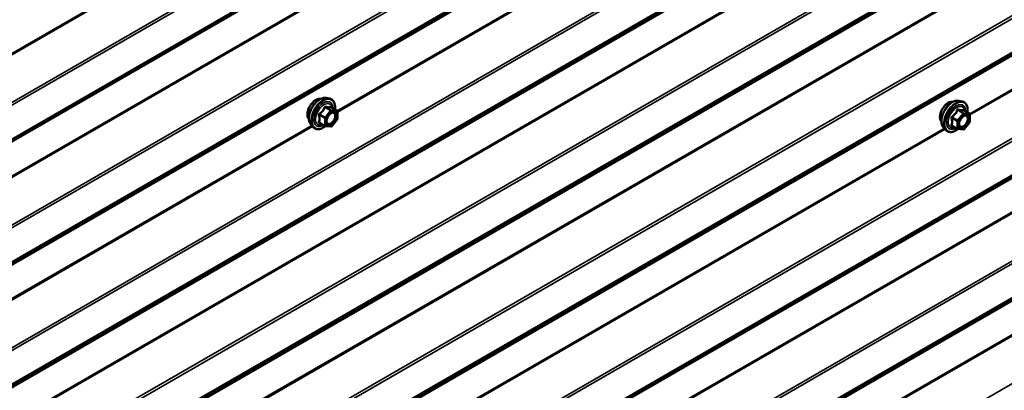
# Model space of a CAD drawing. Units: inches. Extents: x 0.6 to 33.4, y 0.6 to 21.4.
# Drawn here: x 29.1 to 30.8, y 11.4 to 12.1 of the extents above; entities that cross this region are included whole.
import ezdxf

# ---------------------------------------------------------------- set-up
doc = ezdxf.new("R2010")
doc.units = ezdxf.units.IN
doc.header["$LTSCALE"] = 2
doc.header["$MEASUREMENT"] = 0
doc.layers.add('Visible (ANSI)', color=7, linetype='Continuous', lineweight=50)
doc.layers.add('Visible Narrow (ANSI)', color=7, linetype='Continuous', lineweight=35)

msp = doc.modelspace()

# ---------------------------------------------------------------- linework, layer by layer
at = {"layer": 'Visible (ANSI)'}
for p, q in [((28.51039, 11.57067), (30.1707, 12.52926)), ((29.60226, 11.95424), (29.60817, 11.95304)), ((30.73363, 11.94914), (30.73954, 11.94793)), ((29.62114, 11.93142), (29.61132, 11.93709)), ((29.62204, 11.92987), (29.62204, 11.91685)), ((30.75251, 11.92632), (30.74269, 11.93199)), ((30.75341, 11.92476), (30.75341, 11.91175)), ((29.57475, 11.90658), (29.57874, 11.90207)), ((29.59982, 11.90403), (29.59001, 11.90969)), ((29.62164, 11.91573), (29.61188, 11.90359)), ((30.73119, 11.89892), (30.72138, 11.90459)), ((30.75301, 11.91062), (30.74325, 11.89848)), ((29.61032, 11.90292), (29.60056, 11.90379)), ((30.70612, 11.90148), (30.71011, 11.89697)), ((30.74169, 11.89782), (30.73193, 11.89869))]:
    msp.add_line(p, q, dxfattribs=at)
for centre, start, end in [((29.62024, 11.92987), 0, 60), ((30.75161, 11.92476), 0, 60), ((29.62024, 11.91685), 321.20602, 0), ((30.75161, 11.91175), 321.20602, 0), ((29.60072, 11.90559), 240, 264.89609), ((29.61048, 11.90472), 264.89609, 321.20602), ((30.73209, 11.90048), 240, 264.89609), ((30.74185, 11.89961), 264.89609, 321.20602)]:
    msp.add_arc(centre, 0.0018, start, end, dxfattribs=at)
for points, knots in [([(29.57113, 11.91639), (29.57082, 11.91674), (29.57054, 11.91712), (29.56951, 11.91875), (29.56897, 11.92022), (29.56838, 11.92356), (29.56835, 11.92545), (29.56881, 11.92944), (29.56931, 11.93153), (29.57077, 11.93569), (29.57173, 11.93776), (29.57402, 11.94166), (29.57535, 11.9435), (29.57825, 11.94678), (29.57982, 11.94822), (29.58306, 11.95055), (29.58473, 11.95143), (29.588, 11.95253), (29.58961, 11.95275), (29.5914, 11.95257), (29.59168, 11.95252), (29.59196, 11.95247)], [5.1658739, 5.1658739, 5.1658739, 5.1658739, 5.2673085, 5.2673085, 5.5763028, 5.5763028, 5.9020695, 5.9020695, 6.2299475, 6.2299475, 6.5565079, 6.5565079, 6.8825049, 6.8825049, 7.2091452, 7.2091452, 7.5370815, 7.5370815, 7.8622387, 7.8622387, 7.9240955, 7.9240955, 7.9240955, 7.9240955]), ([(29.57475, 11.90658), (29.57354, 11.90796), (29.57262, 11.90964), (29.57135, 11.91362), (29.57104, 11.91596), (29.57112, 11.92102), (29.57153, 11.92375), (29.57301, 11.92925), (29.57407, 11.93204), (29.57675, 11.93738), (29.57835, 11.93994), (29.58194, 11.94462), (29.58393, 11.94673), (29.58813, 11.95029), (29.59034, 11.95173), (29.59478, 11.95377), (29.59701, 11.95437), (29.60022, 11.95452), (29.60126, 11.95444), (29.60226, 11.95424)], [5.1648094, 5.1648094, 5.1648094, 5.1648094, 5.4567948, 5.4567948, 5.7784286, 5.7784286, 6.110507, 6.110507, 6.4412953, 6.4412953, 6.7706258, 6.7706258, 7.1003066, 7.1003066, 7.4318653, 7.4318653, 7.762561, 7.762561, 7.92516, 7.92516, 7.92516, 7.92516]), ([(29.60817, 11.95304), (29.61006, 11.95265), (29.61179, 11.9518), (29.61463, 11.9493), (29.61575, 11.94766), (29.61738, 11.94371), (29.61785, 11.94137), (29.61803, 11.9371), (29.61794, 11.93528), (29.61769, 11.93341)], [1.6419747, 1.6419747, 1.6419747, 1.6419747, 1.9483021, 1.9483021, 2.2510345, 2.2510345, 2.5698516, 2.5698516, 2.7850047, 2.7850047, 2.7850047, 2.7850047]), ([(30.7025, 11.91129), (30.70219, 11.91164), (30.70191, 11.91202), (30.70088, 11.91365), (30.70034, 11.91511), (30.69975, 11.91845), (30.69972, 11.92035), (30.70018, 11.92433), (30.70068, 11.92643), (30.70214, 11.93059), (30.7031, 11.93265), (30.70539, 11.93656), (30.70672, 11.9384), (30.70962, 11.94168), (30.71119, 11.94312), (30.71443, 11.94544), (30.7161, 11.94633), (30.71937, 11.94743), (30.72098, 11.94765), (30.72277, 11.94746), (30.72305, 11.94742), (30.72333, 11.94736)], [5.1658739, 5.1658739, 5.1658739, 5.1658739, 5.2673085, 5.2673085, 5.5763028, 5.5763028, 5.9020695, 5.9020695, 6.2299475, 6.2299475, 6.5565079, 6.5565079, 6.8825049, 6.8825049, 7.2091452, 7.2091452, 7.5370815, 7.5370815, 7.8622387, 7.8622387, 7.9240955, 7.9240955, 7.9240955, 7.9240955]), ([(30.70612, 11.90148), (30.70491, 11.90285), (30.70399, 11.90454), (30.70272, 11.90852), (30.70241, 11.91086), (30.7025, 11.91592), (30.7029, 11.91864), (30.70438, 11.92415), (30.70545, 11.92693), (30.70812, 11.93228), (30.70972, 11.93484), (30.71331, 11.93952), (30.71531, 11.94163), (30.7195, 11.94519), (30.72171, 11.94663), (30.72615, 11.94867), (30.72838, 11.94927), (30.73159, 11.94941), (30.73263, 11.94934), (30.73363, 11.94914)], [5.1648094, 5.1648094, 5.1648094, 5.1648094, 5.4567948, 5.4567948, 5.7784286, 5.7784286, 6.110507, 6.110507, 6.4412953, 6.4412953, 6.7706258, 6.7706258, 7.1003066, 7.1003066, 7.4318653, 7.4318653, 7.762561, 7.762561, 7.92516, 7.92516, 7.92516, 7.92516]), ([(30.73954, 11.94793), (30.74143, 11.94755), (30.74316, 11.9467), (30.746, 11.94419), (30.74712, 11.94256), (30.74875, 11.93861), (30.74922, 11.93626), (30.7494, 11.93199), (30.74931, 11.93018), (30.74906, 11.92831)], [1.6419747, 1.6419747, 1.6419747, 1.6419747, 1.9483021, 1.9483021, 2.2510345, 2.2510345, 2.5698516, 2.5698516, 2.7850047, 2.7850047, 2.7850047, 2.7850047]), ([(29.60322, 11.90878), (29.60291, 11.90939), (29.60268, 11.9102), (29.60251, 11.91203), (29.60254, 11.91302), (29.60287, 11.91516), (29.60317, 11.9163), (29.60401, 11.9186), (29.60455, 11.91976), (29.60584, 11.92198), (29.60659, 11.92303), (29.60819, 11.92491), (29.60904, 11.92573), (29.61074, 11.92706), (29.61159, 11.92757), (29.61318, 11.92826), (29.61391, 11.92844), (29.61456, 11.92848), (29.61458, 11.92848), (29.6146, 11.92848)], [5.3326384, 5.3326384, 5.3326384, 5.3326384, 5.6570196, 5.6570196, 5.9518811, 5.9518811, 6.2493949, 6.2493949, 6.5511314, 6.5511314, 6.8544008, 6.8544008, 7.1559922, 7.1559922, 7.4532125, 7.4532125, 7.7483122, 7.7483122, 7.757331, 7.757331, 7.757331, 7.757331]), ([(29.61132, 11.93709), (29.61123, 11.93714), (29.61117, 11.93719), (29.61111, 11.93725), (29.6111, 11.93727), (29.61109, 11.93727), (29.61109, 11.93727), (29.61109, 11.93727)], [0.024605139, 0.024605139, 0.024605139, 0.024605139, 0.035997017, 0.035997017, 0.045975075, 0.045975075, 0.046840155, 0.046840155, 0.046840155, 0.046840155]), ([(30.7346, 11.90367), (30.73428, 11.90429), (30.73405, 11.90509), (30.73388, 11.90693), (30.73391, 11.90792), (30.73424, 11.91005), (30.73454, 11.91119), (30.73538, 11.91349), (30.73592, 11.91466), (30.73721, 11.91687), (30.73796, 11.91793), (30.73956, 11.9198), (30.74041, 11.92062), (30.74211, 11.92195), (30.74296, 11.92247), (30.74455, 11.92315), (30.74528, 11.92333), (30.74593, 11.92338), (30.74595, 11.92338), (30.74597, 11.92338)], [5.3326384, 5.3326384, 5.3326384, 5.3326384, 5.6570196, 5.6570196, 5.9518811, 5.9518811, 6.2493949, 6.2493949, 6.5511314, 6.5511314, 6.8544008, 6.8544008, 7.1559922, 7.1559922, 7.4532125, 7.4532125, 7.7483122, 7.7483122, 7.757331, 7.757331, 7.757331, 7.757331]), ([(30.74269, 11.93199), (30.7426, 11.93204), (30.74254, 11.93209), (30.74248, 11.93215), (30.74247, 11.93217), (30.74247, 11.93217), (30.74247, 11.93217), (30.74247, 11.93217)], [0.024605139, 0.024605139, 0.024605139, 0.024605139, 0.035997017, 0.035997017, 0.045975075, 0.045975075, 0.046840155, 0.046840155, 0.046840155, 0.046840155]), ([(29.60068, 11.90378), (29.59943, 11.9028), (29.59815, 11.90193), (29.59455, 11.89988), (29.59223, 11.89899), (29.58779, 11.89819), (29.58567, 11.89826), (29.58194, 11.89939), (29.58033, 11.90039), (29.57892, 11.90187), (29.57883, 11.90197), (29.57874, 11.90207)], [4.0127552, 4.0127552, 4.0127552, 4.0127552, 4.1941844, 4.1941844, 4.5198181, 4.5198181, 4.8400986, 4.8400986, 5.1436003, 5.1436003, 5.1648094, 5.1648094, 5.1648094, 5.1648094]), ([(30.73206, 11.89868), (30.7308, 11.8977), (30.72952, 11.89683), (30.72593, 11.89478), (30.7236, 11.89389), (30.71916, 11.89308), (30.71704, 11.89316), (30.71331, 11.89429), (30.7117, 11.89529), (30.71029, 11.89677), (30.7102, 11.89687), (30.71011, 11.89697)], [4.0127552, 4.0127552, 4.0127552, 4.0127552, 4.1941844, 4.1941844, 4.5198181, 4.5198181, 4.8400986, 4.8400986, 5.1436003, 5.1436003, 5.1648094, 5.1648094, 5.1648094, 5.1648094])]:
    msp.add_open_spline(points, degree=3, knots=knots, dxfattribs=at)
at = {"layer": 'Visible Narrow (ANSI)'}
for p, q in [((32.26669, 13.89714), (28.02405, 11.44765)), ((32.2673, 13.89501), (28.02466, 11.44552)), ((32.30299, 13.83021), (28.06034, 11.38072)), ((32.3042, 13.82594), (28.06156, 11.37645)), ((32.26669, 13.6777), (28.02405, 11.22822)), ((32.2673, 13.67557), (28.02466, 11.22608)), ((32.30299, 13.61078), (28.06034, 11.16129)), ((32.3042, 13.60651), (28.06156, 11.15702)), ((32.30299, 13.54319), (28.06034, 11.0937)), ((32.3042, 13.54605), (28.06156, 11.09656)), ((32.26669, 13.51817), (28.02405, 11.06868)), ((32.2673, 13.5196), (28.02466, 11.07011)), ((32.30299, 13.39134), (28.06034, 10.94185)), ((32.3042, 13.38708), (28.06156, 10.93759)), ((32.30299, 13.32376), (28.06034, 10.87427)), ((32.3042, 13.32662), (28.06156, 10.87713)), ((32.26669, 13.29874), (28.02405, 10.84925)), ((32.2673, 13.30017), (28.02466, 10.85068)), ((32.26669, 13.23884), (28.02405, 10.78935)), ((32.2673, 13.23671), (28.02466, 10.78722)), ((32.30299, 13.17191), (28.06034, 10.72242)), ((32.3042, 13.16764), (28.06156, 10.71815)), ((32.30299, 13.10432), (28.06034, 10.65483)), ((32.3042, 13.10719), (28.06156, 10.6577)), ((32.26669, 13.07931), (28.02405, 10.62982)), ((32.2673, 13.08074), (28.02466, 10.63125)), ((32.26669, 13.0194), (28.02405, 10.56991)), ((32.2673, 13.01727), (28.02466, 10.56778)), ((32.30299, 12.95248), (28.06034, 10.50299)), ((32.3042, 12.94821), (28.06156, 10.49872)), ((32.30299, 12.88489), (28.06034, 10.4354)), ((32.3042, 12.88775), (28.06156, 10.43826)), ((32.26669, 12.85987), (28.02405, 10.41038)), ((32.2673, 12.8613), (28.02466, 10.41181)), ((32.30299, 12.73304), (28.06034, 10.28355)), ((32.3042, 12.72878), (28.06156, 10.27929)), ((32.30299, 12.66546), (28.06034, 10.21597)), ((32.3042, 12.66832), (28.06156, 10.21883)), ((32.26669, 12.64044), (28.02405, 10.19095)), ((32.2673, 12.64187), (28.02466, 10.19238)), ((32.26669, 12.58054), (28.02405, 10.13105)), ((32.2673, 12.5784), (28.02466, 10.12892)), ((30.70759, 12.55812), (29.62155, 11.9311)), ((30.70904, 12.55648), (29.62204, 11.9289)), ((31.83896, 12.55302), (30.75292, 11.926)), ((31.84041, 12.55138), (30.75341, 11.92379)), ((30.16807, 12.53003), (28.51154, 11.57363)), ((30.16618, 12.5311), (28.51183, 11.57596)), ((32.30299, 12.51361), (28.06034, 10.06412)), ((32.3042, 12.50934), (28.06156, 10.05985)), ((32.30299, 12.44602), (28.06034, 9.99653)), ((32.3042, 12.44889), (28.06156, 9.9994)), ((32.26669, 12.42101), (28.02405, 9.97152)), ((32.2673, 12.42244), (28.02466, 9.97295)), ((32.26669, 12.3611), (28.02405, 9.91161)), ((32.2673, 12.35897), (28.02466, 9.90948)), ((32.30299, 12.29417), (28.06034, 9.84469)), ((29.58981, 11.92343), (29.59945, 11.91786)), ((29.60008, 11.9195), (29.59045, 11.92507)), ((29.60984, 11.93164), (29.60008, 11.9195)), ((29.6002, 11.93721), (29.60984, 11.93164)), ((29.61111, 11.93238), (29.60148, 11.93794)), ((29.60199, 11.91786), (29.61175, 11.93)), ((29.62087, 11.93151), (29.61111, 11.93238)), ((29.61124, 11.93707), (29.62087, 11.93151)), ((29.61175, 11.93), (29.62151, 11.92913)), ((29.62151, 11.92913), (29.62151, 11.91612)), ((30.74121, 11.92654), (30.73145, 11.9144)), ((30.73158, 11.9321), (30.74121, 11.92654)), ((30.74249, 11.92727), (30.73285, 11.93284)), ((30.73336, 11.91276), (30.74312, 11.9249)), ((30.75224, 11.9264), (30.74249, 11.92727)), ((30.74261, 11.93197), (30.75224, 11.9264)), ((30.74312, 11.9249), (30.75288, 11.92403)), ((30.75288, 11.92403), (30.75288, 11.91102)), ((29.57622, 11.90493), (28.49018, 11.2779)), ((29.59945, 11.90485), (29.58981, 11.91042)), ((29.59945, 11.91786), (29.59945, 11.90485)), ((29.60199, 11.90485), (29.60199, 11.91786)), ((29.61175, 11.90398), (29.60199, 11.90485)), ((29.62151, 11.91612), (29.61175, 11.90398)), ((30.72118, 11.91832), (30.73082, 11.91276)), ((30.73082, 11.89975), (30.72118, 11.90531)), ((30.73145, 11.9144), (30.72182, 11.91996)), ((30.73082, 11.91276), (30.73082, 11.89975)), ((30.73336, 11.89975), (30.73336, 11.91276)), ((30.75288, 11.91102), (30.74312, 11.89888)), ((29.57767, 11.90328), (28.49067, 11.2757)), ((30.70759, 11.89982), (29.62155, 11.2728)), ((30.70904, 11.89818), (29.62204, 11.2706)), ((30.74312, 11.89888), (30.73336, 11.89975))]:
    msp.add_line(p, q, dxfattribs=at)
for centre, major_axis, ratio, start_param, end_param in [((29.58375, 11.93316), (-0.01062, -0.0184), 0.5773503, 3.3535374, 6.0712406), ((29.59116, 11.92888), (-0.01401, -0.02427), 0.5773503, 3.3322137, 6.0925643), ((29.59629, 11.92592), (-0.01498, -0.02595), 0.5773503, 3.3322137, 6.0925643), ((29.59718, 11.9254), (-0.0145, -0.02511), 0.5773503, 2.2053575, 7.2231213), ((29.59718, 11.9254), (0.01216, 0.02106), 0.5773503, 5.4975062, 10.2104571), ((29.59801, 11.92492), (-0.01055, -0.01828), 0.5773503, 2.5227558, 6.9020222), ((30.71512, 11.92805), (-0.01062, -0.0184), 0.5773503, 3.3535374, 6.0712406), ((30.72253, 11.92378), (-0.01401, -0.02427), 0.5773503, 3.3322137, 6.0925643), ((30.72766, 11.92081), (-0.01498, -0.02595), 0.5773503, 3.3322137, 6.0925643), ((30.72856, 11.9203), (-0.0145, -0.02511), 0.5773503, 2.2053575, 7.2231213), ((30.72856, 11.9203), (0.01216, 0.02106), 0.5773503, 5.4975062, 10.2104571), ((30.72938, 11.91982), (-0.01055, -0.01828), 0.5773503, 2.5227558, 6.9020222), ((29.58854, 11.92269), (-0.00174, -0.00045), 0.3546411, 3.8071343, 4.7537509), ((29.58981, 11.92597), (0.00105, -0.00146), 0.009094, 4.4278645, 5.3744812), ((29.59957, 11.93811), (-0.00167, 0.00067), 0.3899094, 1.166601, 2.1132176), ((29.60211, 11.93958), (-0.0004, -0.00175), 0.5541429, 5.0798919, 6.0265085), ((29.61048, 11.93074), (0.0009, 0.00156), 0.5773503, 0.2617994, 1.3089969), ((29.61048, 11.93074), (0.0014, -0.00113), 0.2113249, 0.6319143, 2.2027106), ((29.61187, 11.93871), (-0.00042, 0.00175), 0.9349583, 1.5568542, 2.5034709), ((29.61048, 11.93074), (0.00016, 0.00179), 0.7886751, 4.3615096, 5.9323059), ((29.61533, 11.92667), (0.00016, 0.00179), 0.7885033, 0.1086971, 1.2189394), ((29.62024, 11.92987), (0.0009, 0.00156), 0.5773503, 0, 0.2617994), ((29.62024, 11.92987), (0.00016, 0.00179), 0.7886751, 4.3615096, 5.9323059), ((29.62024, 11.92987), (0.0018, 0), 0.5773503, 5.4977871, 6.2831853), ((30.73094, 11.93301), (-0.00167, 0.00067), 0.3899094, 1.166601, 2.1132176), ((30.73348, 11.93448), (-0.0004, -0.00175), 0.5541429, 5.0798919, 6.0265085), ((30.74185, 11.92563), (0.0009, 0.00156), 0.5773503, 0.2617994, 1.3089969), ((30.74185, 11.92563), (0.0014, -0.00113), 0.2113249, 0.6319143, 2.2027106), ((30.74324, 11.93361), (-0.00042, 0.00175), 0.9349583, 1.5568542, 2.5034709), ((30.74185, 11.92563), (0.00016, 0.00179), 0.7886751, 4.3615096, 5.9323059), ((30.7467, 11.92157), (0.00016, 0.00179), 0.7885033, 0.1086971, 1.2189394), ((30.75161, 11.92476), (0.0009, 0.00156), 0.5773503, 0, 0.2617994), ((30.75161, 11.92476), (0.00016, 0.00179), 0.7886751, 4.3615096, 5.9323059), ((30.75161, 11.92476), (0.0018, 0), 0.5773503, 5.4977871, 6.2831853), ((29.58854, 11.90968), (0.00169, -0.00062), 0.7354565, 1.01996, 1.9665767), ((29.58981, 11.90787), (0.0004, 0.00175), 0.5541429, 0.1117394, 0.6899399), ((29.60072, 11.9186), (-0.0009, -0.00156), 0.5773503, 4.4505896, 5.4977871), ((29.60072, 11.9186), (0.0018, 0), 0.5773503, 3.9269908, 5.4977871), ((29.60072, 11.90559), (-0.0009, -0.00156), 0.5773503, 5.4977871, 6.2831853), ((29.60072, 11.90559), (-0.0018, 0), 0.5773503, 0.7853982, 2.3561945), ((29.60072, 11.9186), (-0.0014, 0.00113), 0.2113249, 3.773507, 5.3443033), ((29.60072, 11.90559), (-0.00016, -0.00179), 0.7886751, 0, 1.2199169), ((29.62024, 11.91685), (0.0018, 0), 0.5773503, 5.4977871, 6.2831853), ((29.62024, 11.91685), (0.0014, -0.00113), 0.2113249, 0, 0.6319143), ((30.71991, 11.91759), (-0.00174, -0.00045), 0.3546411, 3.8071343, 4.7537509), ((30.71991, 11.90458), (0.00169, -0.00062), 0.7354565, 1.01996, 1.9665767), ((30.72118, 11.92087), (0.00105, -0.00146), 0.009094, 4.4278645, 5.3744812), ((30.72118, 11.90277), (0.0004, 0.00175), 0.5541429, 0.1117394, 0.6899399), ((30.73209, 11.91349), (-0.0009, -0.00156), 0.5773503, 4.4505896, 5.4977871), ((30.73209, 11.91349), (0.0018, 0), 0.5773503, 3.9269908, 5.4977871), ((30.73209, 11.91349), (-0.0014, 0.00113), 0.2113249, 3.773507, 5.3443033), ((30.75161, 11.91175), (0.0018, 0), 0.5773503, 5.4977871, 6.2831853), ((30.75161, 11.91175), (0.0014, -0.00113), 0.2113249, 0, 0.6319143), ((29.61048, 11.90472), (-0.00016, -0.00179), 0.7886751, 0, 1.2199169), ((29.61048, 11.90472), (0.0014, -0.00113), 0.2113249, 0, 0.6319143), ((30.73209, 11.90048), (-0.0009, -0.00156), 0.5773503, 5.4977871, 6.2831853), ((30.73209, 11.90048), (-0.0018, 0), 0.5773503, 0.7853982, 2.3561945), ((30.73209, 11.90048), (-0.00016, -0.00179), 0.7886751, 0, 1.2199169), ((30.74185, 11.89961), (-0.00016, -0.00179), 0.7886751, 0, 1.2199169), ((30.74185, 11.89961), (0.0014, -0.00113), 0.2113249, 0, 0.6319143)]:
    msp.add_ellipse(centre, major_axis=major_axis, ratio=ratio, start_param=start_param, end_param=end_param, dxfattribs=at)
for centre in [(29.61175, 11.91699), (30.74312, 11.91189)]:
    msp.add_ellipse(centre, major_axis=(0.00688, 0.01192), ratio=0.5773503, dxfattribs=at)
for points, knots in [([(29.5895, 11.92637), (29.58927, 11.92622), (29.58906, 11.92603), (29.58861, 11.92551), (29.58841, 11.92514), (29.58821, 11.92446), (29.58818, 11.92415), (29.58822, 11.92366), (29.58825, 11.92347), (29.58831, 11.92329)], [-0.097231966, -0.097231966, -0.097231966, -0.097231966, -0.074882683, -0.074882683, -0.041601491, -0.041601491, -0.016000573, -0.016000573, 0, 0, 0, 0]), ([(29.58831, 11.92329), (29.5885, 11.92262), (29.58867, 11.92196), (29.5892, 11.91967), (29.58941, 11.9181), (29.58941, 11.91663), (29.58941, 11.91516), (29.5892, 11.91379), (29.58867, 11.91203), (29.5885, 11.91154), (29.58831, 11.91107)], [-0.79389075, -0.79389075, -0.79389075, -0.79389075, -0.73452768, -0.73452768, -0.58748351, -0.58748351, -0.58748351, -0.44043934, -0.44043934, -0.38107627, -0.38107627, -0.38107627, -0.38107627]), ([(29.59867, 11.93778), (29.59843, 11.93713), (29.59817, 11.93649), (29.59715, 11.9343), (29.59626, 11.9328), (29.59515, 11.93143), (29.59405, 11.93006), (29.59274, 11.92881), (29.59072, 11.92723), (29.59012, 11.92679), (29.5895, 11.92637)], [-0.79389075, -0.79389075, -0.79389075, -0.79389075, -0.73452768, -0.73452768, -0.58748351, -0.58748351, -0.58748351, -0.44043934, -0.44043934, -0.38107627, -0.38107627, -0.38107627, -0.38107627]), ([(29.58981, 11.92343), (29.58976, 11.92354), (29.58972, 11.92365), (29.58966, 11.92393), (29.58967, 11.92411), (29.58976, 11.92448), (29.58987, 11.92467), (29.59016, 11.92492), (29.59029, 11.925), (29.59045, 11.92507)], [0, 0, 0, 0, 0.016000573, 0.016000573, 0.041601491, 0.041601491, 0.074882683, 0.074882683, 0.097231966, 0.097231966, 0.097231966, 0.097231966]), ([(29.58981, 11.91042), (29.58999, 11.91091), (29.59016, 11.91143), (29.59064, 11.91329), (29.59084, 11.91475), (29.59084, 11.91633), (29.59084, 11.9179), (29.59064, 11.91959), (29.59016, 11.92202), (29.58999, 11.92272), (29.58981, 11.92343)], [0.38107627, 0.38107627, 0.38107627, 0.38107627, 0.44043934, 0.44043934, 0.58748351, 0.58748351, 0.58748351, 0.73452768, 0.73452768, 0.79389075, 0.79389075, 0.79389075, 0.79389075]), ([(29.59045, 11.92507), (29.59108, 11.92552), (29.5917, 11.926), (29.5938, 11.92772), (29.59517, 11.92907), (29.59636, 11.93054), (29.59754, 11.93201), (29.59852, 11.93359), (29.59964, 11.93588), (29.59994, 11.93654), (29.6002, 11.93721)], [0.38107627, 0.38107627, 0.38107627, 0.38107627, 0.44043934, 0.44043934, 0.58748351, 0.58748351, 0.58748351, 0.73452768, 0.73452768, 0.79389075, 0.79389075, 0.79389075, 0.79389075]), ([(29.60106, 11.93916), (29.60083, 11.93922), (29.6006, 11.93924), (29.60005, 11.9392), (29.59973, 11.93908), (29.59924, 11.93872), (29.59906, 11.93851), (29.59881, 11.93812), (29.59873, 11.93795), (29.59867, 11.93778)], [-0.097231966, -0.097231966, -0.097231966, -0.097231966, -0.074882683, -0.074882683, -0.041601491, -0.041601491, -0.016000573, -0.016000573, 0, 0, 0, 0]), ([(29.6002, 11.93721), (29.60022, 11.93731), (29.60024, 11.93741), (29.60033, 11.93764), (29.60041, 11.93776), (29.60065, 11.93796), (29.60083, 11.93801), (29.60118, 11.93801), (29.60132, 11.93799), (29.60148, 11.93794)], [0, 0, 0, 0, 0.016000573, 0.016000573, 0.041601491, 0.041601491, 0.074882683, 0.074882683, 0.097231966, 0.097231966, 0.097231966, 0.097231966]), ([(29.61023, 11.93834), (29.60998, 11.93826), (29.6097, 11.93819), (29.60866, 11.938), (29.60774, 11.93796), (29.60664, 11.93806), (29.60554, 11.93816), (29.60424, 11.93839), (29.60226, 11.93885), (29.60167, 11.939), (29.60106, 11.93916)], [-0.79343171, -0.79343171, -0.79343171, -0.79343171, -0.73407951, -0.73407951, -0.58703534, -0.58703534, -0.58703534, -0.43999117, -0.43999117, -0.38063897, -0.38063897, -0.38063897, -0.38063897]), ([(29.60148, 11.93794), (29.60211, 11.9378), (29.60273, 11.93766), (29.60482, 11.93724), (29.60621, 11.93702), (29.60739, 11.93691), (29.60857, 11.9368), (29.60955, 11.93681), (29.61067, 11.93695), (29.61097, 11.937), (29.61124, 11.93707)], [0.38063897, 0.38063897, 0.38063897, 0.38063897, 0.43999117, 0.43999117, 0.58703534, 0.58703534, 0.58703534, 0.73407951, 0.73407951, 0.79343171, 0.79343171, 0.79343171, 0.79343171]), ([(29.61406, 11.92741), (29.61496, 11.92733), (29.61577, 11.92695), (29.61713, 11.92555), (29.61761, 11.92439), (29.61787, 11.92169), (29.61771, 11.92021), (29.61687, 11.91726), (29.61624, 11.91582), (29.61469, 11.91324), (29.6138, 11.91211), (29.612, 11.91032), (29.6111, 11.90963), (29.60943, 11.9087), (29.60866, 11.90841), (29.60747, 11.90819), (29.60703, 11.90817), (29.60661, 11.90821), (29.60597, 11.90827), (29.60538, 11.90847), (29.60406, 11.90935), (29.60346, 11.91026), (29.60285, 11.91251), (29.60281, 11.91384), (29.6031, 11.91574), (29.60321, 11.91625), (29.60335, 11.91676)], [-0.8356439, -0.8356439, -0.8356439, -0.8356439, -0.7228785, -0.7228785, -0.5843537, -0.5843537, -0.4580668, -0.4580668, -0.3396703, -0.3396703, -0.2306045, -0.2306045, -0.1346235, -0.1346235, -0.0517783, -0.0517783, 0, 0, 0, 0.0802803, 0.0802803, 0.2087287, 0.2087287, 0.3306097, 0.3306097, 0.3734216, 0.3734216, 0.3734216, 0.3734216]), ([(29.60322, 11.90878), (29.6036, 11.90804), (29.60412, 11.90744), (29.60532, 11.90663), (29.606, 11.9064), (29.60675, 11.90633), (29.60723, 11.90629), (29.60774, 11.90631), (29.60912, 11.90657), (29.61, 11.9069), (29.61193, 11.90797), (29.61296, 11.90877), (29.61504, 11.91082), (29.61606, 11.91214), (29.61785, 11.91511), (29.61858, 11.91677), (29.61954, 11.92017), (29.61973, 11.92187), (29.61943, 11.92498), (29.61888, 11.92633), (29.61731, 11.92794), (29.61638, 11.92838), (29.61533, 11.92847)], [-0.165452, -0.165452, -0.165452, -0.165452, -0.0802803, -0.0802803, 0, 0, 0, 0.0517783, 0.0517783, 0.1346235, 0.1346235, 0.2306045, 0.2306045, 0.3396703, 0.3396703, 0.4580668, 0.4580668, 0.5843537, 0.5843537, 0.7228785, 0.7228785, 0.8356439, 0.8356439, 0.8356439, 0.8356439]), ([(29.60775, 11.92438), (29.60788, 11.92451), (29.60802, 11.92464), (29.60928, 11.92582), (29.6105, 11.92661), (29.6125, 11.92735), (29.61332, 11.92747), (29.61406, 11.92741)], [0.60217178, 0.60217178, 0.60217178, 0.60217178, 0.61751594, 0.61751594, 0.74414261, 0.74414261, 0.83564392, 0.83564392, 0.83564392, 0.83564392]), ([(29.61129, 11.93711), (29.61126, 11.93719), (29.61124, 11.93727), (29.61108, 11.93767), (29.61094, 11.93794), (29.61068, 11.93824), (29.61056, 11.93832), (29.61037, 11.93837), (29.6103, 11.93836), (29.61023, 11.93834)], [-0.083033185, -0.083033185, -0.083033185, -0.083033185, -0.074882683, -0.074882683, -0.041601491, -0.041601491, -0.016000573, -0.016000573, 0, 0, 0, 0]), ([(29.61124, 11.93707), (29.61125, 11.93709), (29.61126, 11.9371), (29.6113, 11.9371), (29.61131, 11.9371), (29.61132, 11.93709)], [0, 0, 0, 0, 0.016000573, 0.016000573, 0.024605139, 0.024605139, 0.024605139, 0.024605139]), ([(30.73004, 11.93268), (30.7298, 11.93203), (30.72954, 11.93139), (30.72852, 11.92919), (30.72763, 11.9277), (30.72652, 11.92632), (30.72542, 11.92495), (30.72411, 11.92371), (30.72209, 11.92213), (30.72149, 11.92169), (30.72087, 11.92127)], [-0.79389075, -0.79389075, -0.79389075, -0.79389075, -0.73452768, -0.73452768, -0.58748351, -0.58748351, -0.58748351, -0.44043934, -0.44043934, -0.38107627, -0.38107627, -0.38107627, -0.38107627]), ([(30.72182, 11.91996), (30.72245, 11.92042), (30.72307, 11.92089), (30.72517, 11.92261), (30.72655, 11.92397), (30.72773, 11.92544), (30.72891, 11.92691), (30.72989, 11.92849), (30.73101, 11.93077), (30.73131, 11.93144), (30.73158, 11.9321)], [0.38107627, 0.38107627, 0.38107627, 0.38107627, 0.44043934, 0.44043934, 0.58748351, 0.58748351, 0.58748351, 0.73452768, 0.73452768, 0.79389075, 0.79389075, 0.79389075, 0.79389075]), ([(30.73243, 11.93406), (30.73221, 11.93412), (30.73198, 11.93414), (30.73142, 11.9341), (30.7311, 11.93398), (30.73061, 11.93362), (30.73043, 11.93341), (30.73019, 11.93302), (30.73011, 11.93285), (30.73004, 11.93268)], [-0.097231966, -0.097231966, -0.097231966, -0.097231966, -0.074882683, -0.074882683, -0.041601491, -0.041601491, -0.016000573, -0.016000573, 0, 0, 0, 0]), ([(30.73158, 11.9321), (30.73159, 11.93221), (30.73161, 11.93231), (30.7317, 11.93254), (30.73178, 11.93265), (30.73202, 11.93285), (30.7322, 11.93291), (30.73255, 11.93291), (30.73269, 11.93288), (30.73285, 11.93284)], [0, 0, 0, 0, 0.016000573, 0.016000573, 0.041601491, 0.041601491, 0.074882683, 0.074882683, 0.097231966, 0.097231966, 0.097231966, 0.097231966]), ([(30.7416, 11.93324), (30.74135, 11.93315), (30.74107, 11.93308), (30.74003, 11.93289), (30.73911, 11.93286), (30.73801, 11.93296), (30.73691, 11.93305), (30.73561, 11.93329), (30.73363, 11.93375), (30.73304, 11.9339), (30.73243, 11.93406)], [-0.79343171, -0.79343171, -0.79343171, -0.79343171, -0.73407951, -0.73407951, -0.58703534, -0.58703534, -0.58703534, -0.43999117, -0.43999117, -0.38063897, -0.38063897, -0.38063897, -0.38063897]), ([(30.73285, 11.93284), (30.73348, 11.93269), (30.7341, 11.93256), (30.73619, 11.93213), (30.73758, 11.93191), (30.73876, 11.93181), (30.73994, 11.9317), (30.74092, 11.93171), (30.74204, 11.93185), (30.74234, 11.9319), (30.74261, 11.93197)], [0.38063897, 0.38063897, 0.38063897, 0.38063897, 0.43999117, 0.43999117, 0.58703534, 0.58703534, 0.58703534, 0.73407951, 0.73407951, 0.79343171, 0.79343171, 0.79343171, 0.79343171]), ([(30.74543, 11.92231), (30.74634, 11.92223), (30.74714, 11.92185), (30.7485, 11.92045), (30.74898, 11.91928), (30.74924, 11.91658), (30.74908, 11.91511), (30.74824, 11.91216), (30.74761, 11.91072), (30.74606, 11.90814), (30.74517, 11.907), (30.74337, 11.90522), (30.74247, 11.90453), (30.7408, 11.9036), (30.74004, 11.90331), (30.73884, 11.90309), (30.7384, 11.90307), (30.73798, 11.9031), (30.73734, 11.90316), (30.73675, 11.90337), (30.73543, 11.90425), (30.73483, 11.90515), (30.73422, 11.9074), (30.73418, 11.90873), (30.73447, 11.91064), (30.73458, 11.91115), (30.73472, 11.91166)], [-0.8356439, -0.8356439, -0.8356439, -0.8356439, -0.7228785, -0.7228785, -0.5843537, -0.5843537, -0.4580668, -0.4580668, -0.3396703, -0.3396703, -0.2306045, -0.2306045, -0.1346235, -0.1346235, -0.0517783, -0.0517783, 0, 0, 0, 0.0802803, 0.0802803, 0.2087287, 0.2087287, 0.3306097, 0.3306097, 0.3734216, 0.3734216, 0.3734216, 0.3734216]), ([(30.7346, 11.90368), (30.73498, 11.90293), (30.73549, 11.90234), (30.73669, 11.90153), (30.73738, 11.90129), (30.73812, 11.90123), (30.7386, 11.90118), (30.73911, 11.90121), (30.74049, 11.90146), (30.74137, 11.90179), (30.7433, 11.90287), (30.74433, 11.90366), (30.74641, 11.90572), (30.74743, 11.90703), (30.74922, 11.91), (30.74995, 11.91167), (30.75091, 11.91507), (30.7511, 11.91677), (30.7508, 11.91988), (30.75025, 11.92123), (30.74868, 11.92284), (30.74775, 11.92327), (30.7467, 11.92337)], [-0.165452, -0.165452, -0.165452, -0.165452, -0.0802803, -0.0802803, 0, 0, 0, 0.0517783, 0.0517783, 0.1346235, 0.1346235, 0.2306045, 0.2306045, 0.3396703, 0.3396703, 0.4580668, 0.4580668, 0.5843537, 0.5843537, 0.7228785, 0.7228785, 0.8356439, 0.8356439, 0.8356439, 0.8356439]), ([(30.73912, 11.91927), (30.73925, 11.91941), (30.73939, 11.91954), (30.74065, 11.92072), (30.74187, 11.92151), (30.74387, 11.92224), (30.74469, 11.92237), (30.74543, 11.92231)], [0.60217178, 0.60217178, 0.60217178, 0.60217178, 0.61751594, 0.61751594, 0.74414261, 0.74414261, 0.83564392, 0.83564392, 0.83564392, 0.83564392]), ([(30.74266, 11.932), (30.74264, 11.93209), (30.74261, 11.93217), (30.74245, 11.93257), (30.74231, 11.93283), (30.74205, 11.93314), (30.74193, 11.93322), (30.74174, 11.93326), (30.74167, 11.93326), (30.7416, 11.93324)], [-0.083033185, -0.083033185, -0.083033185, -0.083033185, -0.074882683, -0.074882683, -0.041601491, -0.041601491, -0.016000573, -0.016000573, 0, 0, 0, 0]), ([(30.74261, 11.93197), (30.74262, 11.93199), (30.74263, 11.932), (30.74267, 11.932), (30.74268, 11.93199), (30.74269, 11.93199)], [0, 0, 0, 0, 0.016000573, 0.016000573, 0.024605139, 0.024605139, 0.024605139, 0.024605139]), ([(29.58831, 11.91107), (29.58823, 11.91089), (29.5882, 11.91071), (29.5882, 11.91029), (29.5883, 11.91006), (29.58862, 11.90972), (29.58881, 11.9096), (29.58918, 11.90945), (29.58934, 11.9094), (29.5895, 11.90937)], [-0.097231966, -0.097231966, -0.097231966, -0.097231966, -0.074882683, -0.074882683, -0.041601491, -0.041601491, -0.016000573, -0.016000573, 0, 0, 0, 0]), ([(29.59001, 11.90969), (29.58992, 11.90974), (29.58985, 11.90979), (29.5897, 11.90995), (29.58966, 11.91007), (29.5897, 11.91027), (29.58974, 11.91034), (29.58981, 11.91042)], [0.024605139, 0.024605139, 0.024605139, 0.024605139, 0.041601491, 0.041601491, 0.074882683, 0.074882683, 0.097231966, 0.097231966, 0.097231966, 0.097231966]), ([(30.72087, 11.92127), (30.72064, 11.92111), (30.72043, 11.92093), (30.71998, 11.9204), (30.71978, 11.92004), (30.71958, 11.91935), (30.71955, 11.91905), (30.71959, 11.91856), (30.71962, 11.91837), (30.71968, 11.91819)], [-0.097231966, -0.097231966, -0.097231966, -0.097231966, -0.074882683, -0.074882683, -0.041601491, -0.041601491, -0.016000573, -0.016000573, 0, 0, 0, 0]), ([(30.71968, 11.90596), (30.7196, 11.90579), (30.71957, 11.90561), (30.71957, 11.90519), (30.71967, 11.90495), (30.71999, 11.90461), (30.72018, 11.90449), (30.72055, 11.90434), (30.72071, 11.9043), (30.72087, 11.90426)], [-0.097231966, -0.097231966, -0.097231966, -0.097231966, -0.074882683, -0.074882683, -0.041601491, -0.041601491, -0.016000573, -0.016000573, 0, 0, 0, 0]), ([(30.71968, 11.91819), (30.71987, 11.91752), (30.72005, 11.91685), (30.72057, 11.91457), (30.72078, 11.91299), (30.72078, 11.91152), (30.72078, 11.91005), (30.72057, 11.90869), (30.72005, 11.90693), (30.71987, 11.90644), (30.71968, 11.90596)], [-0.79389075, -0.79389075, -0.79389075, -0.79389075, -0.73452768, -0.73452768, -0.58748351, -0.58748351, -0.58748351, -0.44043934, -0.44043934, -0.38107627, -0.38107627, -0.38107627, -0.38107627]), ([(30.72138, 11.90459), (30.72129, 11.90464), (30.72123, 11.90469), (30.72107, 11.90485), (30.72103, 11.90497), (30.72107, 11.90516), (30.72111, 11.90524), (30.72118, 11.90531)], [0.024605139, 0.024605139, 0.024605139, 0.024605139, 0.041601491, 0.041601491, 0.074882683, 0.074882683, 0.097231966, 0.097231966, 0.097231966, 0.097231966]), ([(30.72118, 11.91832), (30.72113, 11.91843), (30.72109, 11.91854), (30.72104, 11.91883), (30.72104, 11.919), (30.72113, 11.91937), (30.72124, 11.91956), (30.72153, 11.91981), (30.72166, 11.9199), (30.72182, 11.91996)], [0, 0, 0, 0, 0.016000573, 0.016000573, 0.041601491, 0.041601491, 0.074882683, 0.074882683, 0.097231966, 0.097231966, 0.097231966, 0.097231966]), ([(30.72118, 11.90531), (30.72136, 11.90581), (30.72153, 11.90632), (30.72201, 11.90819), (30.72221, 11.90965), (30.72221, 11.91122), (30.72221, 11.9128), (30.72201, 11.91449), (30.72153, 11.91691), (30.72136, 11.91762), (30.72118, 11.91832)], [0.38107627, 0.38107627, 0.38107627, 0.38107627, 0.44043934, 0.44043934, 0.58748351, 0.58748351, 0.58748351, 0.73452768, 0.73452768, 0.79389075, 0.79389075, 0.79389075, 0.79389075])]:
    msp.add_open_spline(points, degree=3, knots=knots, dxfattribs=at)
for points in [[(29.61533, 11.92847), (29.6151, 11.92849), (29.61485, 11.92849), (29.6146, 11.92848)], [(30.7467, 11.92337), (30.74647, 11.92339), (30.74622, 11.92339), (30.74597, 11.92338)], [(29.5895, 11.90937), (29.59006, 11.90925), (29.5906, 11.90914), (29.59113, 11.90904)], [(30.72087, 11.90426), (30.72143, 11.90415), (30.72198, 11.90404), (30.7225, 11.90394)]]:
    msp.add_open_spline(points, degree=3, dxfattribs=at)

doc.saveas('drawing.dxf')
